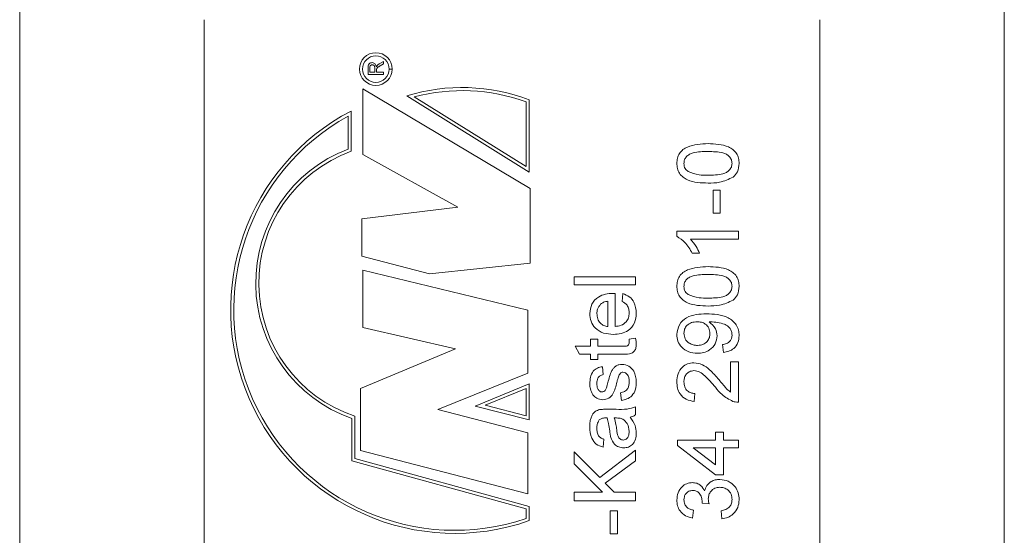
# Model space of a CAD drawing. Units: millimetres. Extents: x 0 to 420, y 0 to 297.
# Drawn here: x 233 to 281, y 204 to 229 of the extents above; entities that cross this region are included whole.
import ezdxf

# ---------------------------------------------------------------- set-up
doc = ezdxf.new("R2010")
doc.units = ezdxf.units.MM
doc.linetypes.add('SLD-Durchgehend', pattern=[0])

msp = doc.modelspace()

# ---------------------------------------------------------------- linework, layer by layer
at = {"color": 7, "linetype": 'SLD-Durchgehend', "lineweight": 15}
for p, q in [((233.0255, 177.7557), (233.0255, 231.0057)), ((281.0255, 177.7557), (281.0255, 231.0057)), ((242.0255, 177.7557), (242.0255, 228.7557)), ((272.0255, 177.7557), (272.0255, 228.7557))]:
    msp.add_line(p, q, dxfattribs=at)
at = {"color": 8, "linetype": 'SLD-Durchgehend', "lineweight": 0}
for p, q in [((250.5499, 226.5966), (250.7569, 226.7197)), ((250.7569, 226.5984), (250.5985, 226.505)), ((250.7569, 226.7197), (250.7569, 226.5984)), ((250.0069, 226.0813), (250.0069, 226.4067)), ((250.7569, 226.0813), (250.0069, 226.0813)), ((250.0934, 226.4106), (250.0934, 226.1871)), ((250.0934, 226.1871), (250.3338, 226.1871)), ((250.3338, 226.1871), (250.3338, 226.3879)), ((250.4204, 226.2954), (250.4204, 226.1871)), ((250.4204, 226.1871), (250.7569, 226.1871)), ((250.7569, 226.1871), (250.7569, 226.0813)), ((251.0353, 226.3475), (251.1853, 226.3475)), ((251.1853, 226.346), (251.0353, 226.346)), ((257.9168, 220.5224), (249.7591, 225.3754)), ((249.7591, 225.3754), (249.7591, 222.1781)), ((251.893, 225.0399), (257.8598, 221.3217)), ((252.259, 224.9886), (257.7098, 221.5919)), ((257.7098, 221.5919), (257.7098, 224.7441)), ((257.8598, 221.3217), (257.8598, 224.8484)), ((249.1887, 222.3349), (249.1887, 224.2987)), ((249.0387, 222.4392), (249.0387, 224.0482)), ((249.7591, 222.1781), (254.3799, 219.6089)), ((257.9168, 216.8684), (257.9168, 220.5224)), ((266.8296, 219.3209), (266.8296, 220.4363)), ((266.8296, 220.4363), (267.1758, 220.4363)), ((267.1758, 220.4363), (267.1758, 219.3209)), ((254.3799, 219.6089), (249.7021, 219.038)), ((249.7021, 219.038), (249.7021, 217.211)), ((267.1758, 219.3209), (266.8296, 219.3209)), ((265.0604, 218.4363), (268.0604, 218.4363)), ((265.0604, 218.1887), (265.0604, 218.4363)), ((268.0604, 218.4363), (268.0604, 218.0517)), ((268.0604, 218.0517), (265.7227, 218.0517)), ((249.7021, 217.211), (253.0108, 216.3545)), ((266.165, 217.3594), (265.8104, 217.3594)), ((257.8027, 214.5846), (249.7591, 216.5258)), ((249.7591, 216.5258), (249.7591, 213.7282)), ((253.0108, 216.3545), (257.9168, 216.8684)), ((260.0483, 215.8209), (260.0483, 216.2055)), ((260.0483, 216.2055), (263.0483, 216.2055)), ((263.0483, 216.2055), (263.0483, 215.8209)), ((263.0483, 215.8209), (260.0483, 215.8209)), ((262.0483, 215.396), (262.0483, 213.7824)), ((262.3944, 215.009), (262.4329, 215.3858)), ((257.8027, 211.5016), (257.8027, 214.5846)), ((261.7021, 213.7824), (261.7021, 215.0132)), ((249.7591, 213.7282), (254.2658, 212.7005)), ((260.856, 213.1671), (261.2021, 213.1671)), ((260.856, 212.8209), (260.856, 213.1671)), ((261.2021, 213.1671), (261.2021, 212.8209)), ((262.731, 213.1671), (263.0537, 213.2055)), ((254.2658, 212.7005), (249.645, 210.7593)), ((260.1035, 212.8209), (260.856, 212.8209)), ((260.3223, 212.4363), (260.1035, 212.8209)), ((261.2021, 212.8209), (262.4461, 212.8209)), ((267.3296, 212.5132), (267.2912, 212.8978)), ((260.856, 212.4363), (260.3223, 212.4363)), ((260.856, 212.1671), (260.856, 212.4363)), ((261.2021, 212.1671), (260.856, 212.1671)), ((261.2021, 212.4363), (261.2021, 212.1671)), ((262.4323, 212.4363), (261.2021, 212.4363)), ((261.4329, 211.8209), (261.4713, 211.4363)), ((267.6758, 212.0517), (268.0604, 212.0517)), ((267.6758, 210.5841), (267.6758, 212.0517)), ((268.0604, 212.0517), (268.0604, 210.0901)), ((253.4101, 209.7317), (257.8027, 211.5016)), ((249.645, 210.7593), (249.645, 207.7334)), ((257.8598, 210.9877), (255.2356, 209.9029)), ((257.7098, 210.7634), (255.7097, 209.9366)), ((257.7098, 209.4255), (257.7098, 210.7634)), ((257.8598, 209.2324), (257.8598, 210.9877)), ((262.356, 210.1671), (262.3175, 210.5517)), ((265.945, 210.5132), (265.9066, 210.1286)), ((255.2356, 209.9029), (257.8598, 209.2324)), ((255.7097, 209.9366), (257.7098, 209.4255)), ((263.0483, 209.8594), (263.0483, 209.4747)), ((249.2098, 207.2194), (249.2098, 209.2998)), ((249.3598, 207.3337), (249.3598, 209.407)), ((257.8027, 208.5898), (253.4101, 209.7317)), ((261.627, 209.744), (262.0963, 209.744)), ((262.1216, 209.3191), (262.0098, 209.3209)), ((257.8027, 205.6209), (257.8027, 208.5898)), ((266.945, 208.6286), (267.3296, 208.6286)), ((266.945, 208.244), (266.945, 208.6286)), ((267.3296, 208.6286), (267.3296, 208.244)), ((261.5098, 208.2824), (261.4713, 207.8978)), ((265.0989, 208.244), (266.945, 208.244)), ((265.0989, 207.9747), (265.0989, 208.244)), ((266.945, 206.5517), (265.0989, 207.9747)), ((266.945, 207.8594), (265.8645, 207.8594)), ((265.8645, 207.8594), (266.945, 207.0264)), ((266.945, 207.0264), (266.945, 207.8594)), ((267.3296, 208.244), (268.0604, 208.244)), ((267.3296, 207.8594), (267.3296, 206.5517)), ((268.0604, 207.8594), (267.3296, 207.8594)), ((268.0604, 208.244), (268.0604, 207.8594)), ((249.645, 207.7334), (257.8027, 205.6209)), ((260.0483, 207.6671), (261.3019, 206.4134)), ((260.0483, 207.0877), (260.0483, 207.6671)), ((261.3019, 206.4134), (263.0483, 207.744)), ((263.0483, 207.744), (263.0483, 207.2229)), ((257.7098, 204.8786), (249.2098, 207.2194)), ((257.8598, 204.9929), (249.3598, 207.3337)), ((261.4305, 205.7055), (260.0483, 207.0877)), ((263.0483, 207.2229), (261.5705, 206.1454)), ((267.3296, 206.5517), (266.945, 206.5517)), ((261.5705, 206.1454), (262.0098, 205.7055)), ((260.0483, 205.7055), (261.4305, 205.7055)), ((260.0483, 205.2824), (260.0483, 205.7055)), ((262.0098, 205.7055), (263.0483, 205.7055)), ((263.0483, 205.7055), (263.0483, 205.2824)), ((257.8598, 204.3077), (257.8598, 204.9929)), ((263.0483, 205.2824), (260.0483, 205.2824)), ((266.6373, 205.125), (266.2912, 205.1647)), ((257.7098, 204.4145), (257.7098, 204.8786)), ((261.8175, 203.6671), (261.8175, 204.7824)), ((261.8175, 204.7824), (262.1636, 204.7824)), ((262.1636, 204.7824), (262.1636, 203.6671)), ((265.8681, 204.8209), (265.8296, 204.4363)), ((267.2527, 204.3978), (267.2143, 204.7824)), ((262.1636, 203.6671), (261.8175, 203.6671))]:
    msp.add_line(p, q, dxfattribs=at)
for centre, radius, start, end in [((250.3867, 226.346), 0.7987, 0.10761, 0), ((250.3867, 226.346), 0.6486, 0.1325, 0), ((254.596, 216.2093), 9.235, 69.30388, 107.01913), ((254.596, 216.2093), 9.085, 69.95636, 104.90646), ((254.2346, 214.6114), 10.9228, 117.51427, 289.38341), ((254.2346, 214.6114), 10.7728, 118.83743, 288.81934), ((251.5269, 215.9008), 6.9958, 110.83483, 250.65765), ((251.5269, 215.9008), 6.8458, 109.97178, 251.54511)]:
    msp.add_arc(centre, radius, start, end, dxfattribs=at)
for points, knots in [([(250.0069, 226.4067), (250.0073, 226.4413), (250.008, 226.5099), (250.0489, 226.6023), (250.128, 226.65), (250.1821, 226.6555), (250.2091, 226.6582)], [0, 0, 0, 0, 0.2816704, 0.5592007, 0.779411, 1, 1, 1, 1]), ([(250.2091, 226.6582), (250.2384, 226.6551), (250.2969, 226.6489), (250.3834, 226.5798), (250.4004, 226.505), (250.4107, 226.4593)], [0, 0, 0, 0, 0.2805184, 0.5604993, 1, 1, 1, 1]), ([(250.4477, 226.5176), (250.4652, 226.5343), (250.4966, 226.5643), (250.5336, 226.5867), (250.5499, 226.5966)], [0, 0, 0, 0, 0.5597892, 1, 1, 1, 1]), ([(250.2114, 226.5524), (250.1918, 226.5502), (250.1526, 226.5456), (250.0985, 226.4935), (250.0954, 226.442), (250.0934, 226.4106)], [0, 0, 0, 0, 0.2804005, 0.55998, 1, 1, 1, 1]), ([(250.3338, 226.3879), (250.3334, 226.4098), (250.3326, 226.4532), (250.3114, 226.5133), (250.2627, 226.5467), (250.2285, 226.5505), (250.2114, 226.5524)], [0, 0, 0, 0, 0.2815594, 0.5602394, 0.7798694, 1, 1, 1, 1]), ([(250.4107, 226.4593), (250.4165, 226.4709), (250.4268, 226.4917), (250.4413, 226.5097), (250.4477, 226.5176)], [0, 0, 0, 0, 0.56012125, 1, 1, 1, 1]), ([(250.4238, 226.3475), (250.4226, 226.3378), (250.4203, 226.3205), (250.4203, 226.3031), (250.4204, 226.2954)], [0, 0, 0, 0, 0.5598174, 1, 1, 1, 1]), ([(250.5985, 226.505), (250.5751, 226.4908), (250.5365, 226.4675), (250.4853, 226.4321), (250.4434, 226.3975), (250.4303, 226.3642), (250.4238, 226.3475)], [0, 0, 0, 0, 0.3406048, 0.5609683, 0.7807775, 1, 1, 1, 1]), ([(265.0604, 221.744), (265.0659, 221.8289), (265.0768, 221.9988), (265.1788, 222.2372), (265.3527, 222.4291), (265.8087, 222.666), (266.2379, 222.688), (266.5808, 222.7055)], [0, 0, 0, 0, 0.1253738, 0.2506436, 0.375698, 0.5011135, 1, 1, 1, 1]), ([(266.5796, 222.3209), (266.3337, 222.3182), (266.0262, 222.3148), (265.6764, 222.1941), (265.5311, 222.0794), (265.4239, 221.9239), (265.4123, 221.8012), (265.4066, 221.7398)], [0, 0, 0, 0, 0.5003513, 0.62552879, 0.7505156, 0.87525474, 1, 1, 1, 1]), ([(267.7527, 221.744), (267.7461, 221.8051), (267.733, 221.9273), (267.6246, 222.0808), (267.4809, 222.1966), (267.1309, 222.3143), (266.8246, 222.3179), (266.5796, 222.3209)], [0, 0, 0, 0, 0.1246561, 0.24942, 0.3743875, 0.4995908, 1, 1, 1, 1]), ([(266.5808, 222.7055), (266.9266, 222.6937), (267.3591, 222.6789), (267.805, 222.4251), (267.9822, 222.2377), (268.0842, 221.9986), (268.094, 221.8289), (268.0989, 221.744)], [0, 0, 0, 0, 0.4991147, 0.6244581, 0.7495534, 0.8746578, 1, 1, 1, 1]), ([(266.5808, 220.7824), (266.4112, 220.787), (266.0723, 220.7962), (265.6526, 220.893), (265.3558, 221.0627), (265.1783, 221.2503), (265.0755, 221.4892), (265.0654, 221.659), (265.0604, 221.744)], [0, 0, 0, 0, 0.2504947, 0.5003718, 0.6254388, 0.7502084, 0.8749796, 1, 1, 1, 1]), ([(265.4066, 221.7398), (265.4094, 221.6962), (265.4151, 221.6092), (265.4773, 221.4627), (265.561, 221.387), (265.6121, 221.3407)], [0, 0, 0, 0, 0.2804524, 0.5606892, 1, 1, 1, 1]), ([(265.6121, 221.3407), (265.7871, 221.2782), (266.1006, 221.1661), (266.4328, 221.1668), (266.5796, 221.1671)], [0, 0, 0, 0, 0.5580587, 1, 1, 1, 1]), ([(266.5796, 221.1671), (266.8245, 221.1702), (267.1307, 221.174), (267.4815, 221.2906), (267.6243, 221.4075), (267.7339, 221.5602), (267.7465, 221.6827), (267.7527, 221.744)], [0, 0, 0, 0, 0.5003632, 0.6255681, 0.7505383, 0.8753043, 1, 1, 1, 1]), ([(268.0989, 221.744), (268.0865, 221.5997), (268.0643, 221.3418), (267.8876, 221.1558), (267.8098, 221.0739)], [0, 0, 0, 0, 0.5597145, 1, 1, 1, 1]), ([(267.8098, 221.0739), (267.5918, 220.9716), (267.201, 220.7883), (266.7709, 220.7842), (266.5808, 220.7824)], [0, 0, 0, 0, 0.5579734, 1, 1, 1, 1]), ([(265.8104, 217.3594), (265.7046, 217.5465), (265.5159, 217.8805), (265.1995, 218.0946), (265.0604, 218.1887)], [0, 0, 0, 0, 0.5604265, 1, 1, 1, 1]), ([(265.7227, 218.0517), (265.8216, 217.9328), (265.9985, 217.7204), (266.1141, 217.4697), (266.165, 217.3594)], [0, 0, 0, 0, 0.5596872, 1, 1, 1, 1]), ([(265.0604, 215.744), (265.0659, 215.8289), (265.0768, 215.9988), (265.1788, 216.2372), (265.3527, 216.4291), (265.8087, 216.666), (266.2379, 216.688), (266.5808, 216.7055)], [0, 0, 0, 0, 0.1253732, 0.2506437, 0.3756976, 0.5011131, 1, 1, 1, 1]), ([(266.5808, 216.7055), (266.9266, 216.6937), (267.3591, 216.6789), (267.805, 216.4251), (267.9822, 216.2377), (268.0842, 215.9986), (268.094, 215.8289), (268.0989, 215.744)], [0, 0, 0, 0, 0.49911503, 0.62445814, 0.749554, 0.87465847, 1, 1, 1, 1]), ([(266.5796, 216.3209), (266.3337, 216.3182), (266.0262, 216.3148), (265.6764, 216.1941), (265.5311, 216.0794), (265.4239, 215.9239), (265.4123, 215.8012), (265.4066, 215.7398)], [0, 0, 0, 0, 0.5003515, 0.6255287, 0.7505155, 0.8752547, 1, 1, 1, 1]), ([(267.7527, 215.744), (267.7461, 215.8051), (267.733, 215.9273), (267.6246, 216.0808), (267.4809, 216.1966), (267.1309, 216.3143), (266.8246, 216.3179), (266.5796, 216.3209)], [0, 0, 0, 0, 0.12465615, 0.24942019, 0.3743871, 0.49959052, 1, 1, 1, 1]), ([(266.5808, 214.7824), (266.4112, 214.787), (266.0723, 214.7962), (265.6526, 214.893), (265.3558, 215.0627), (265.1783, 215.2503), (265.0755, 215.4892), (265.0654, 215.659), (265.0604, 215.744)], [0, 0, 0, 0, 0.2504947, 0.50037141, 0.62543873, 0.75020785, 0.87498029, 1, 1, 1, 1]), ([(265.4066, 215.7398), (265.4094, 215.6962), (265.4151, 215.6092), (265.4773, 215.4627), (265.561, 215.387), (265.6121, 215.3407)], [0, 0, 0, 0, 0.2804526, 0.5606868, 1, 1, 1, 1]), ([(266.5796, 215.1671), (266.8245, 215.1702), (267.1307, 215.174), (267.4815, 215.2906), (267.6243, 215.4075), (267.7339, 215.5602), (267.7465, 215.6827), (267.7527, 215.744)], [0, 0, 0, 0, 0.500363, 0.6255676, 0.7505382, 0.8753034, 1, 1, 1, 1]), ([(268.0989, 215.744), (268.0865, 215.5997), (268.0643, 215.3418), (267.8876, 215.1558), (267.8098, 215.0739)], [0, 0, 0, 0, 0.5597153, 1, 1, 1, 1]), ([(260.8175, 214.411), (260.8359, 214.5702), (260.8727, 214.8882), (261.194, 215.2269), (261.5764, 215.3789), (261.8252, 215.3915), (261.9497, 215.3978)], [0, 0, 0, 0, 0.2793665, 0.5583983, 0.7788851, 1, 1, 1, 1]), ([(261.9497, 215.3978), (261.9681, 215.3976), (262.001, 215.3971), (262.0338, 215.3964), (262.0483, 215.396)], [0, 0, 0, 0, 0.559999, 1, 1, 1, 1]), ([(262.4329, 215.3858), (262.5421, 215.3426), (262.7603, 215.2562), (263.0402, 214.9205), (263.0691, 214.6168), (263.0867, 214.4315)], [0, 0, 0, 0, 0.2806134, 0.56083316, 1, 1, 1, 1]), ([(265.6121, 215.3407), (265.7871, 215.2782), (266.1006, 215.1661), (266.4328, 215.1668), (266.5796, 215.1671)], [0, 0, 0, 0, 0.5580589, 1, 1, 1, 1]), ([(267.8098, 215.0739), (267.5918, 214.9716), (267.201, 214.7883), (266.7709, 214.7842), (266.5808, 214.7824)], [0, 0, 0, 0, 0.55797327, 1, 1, 1, 1]), ([(261.3475, 214.872), (261.287, 214.7955), (261.1787, 214.6586), (261.1683, 214.4856), (261.1636, 214.4092)], [0, 0, 0, 0, 0.5585108, 1, 1, 1, 1]), ([(261.7021, 215.0132), (261.6289, 215.0032), (261.4984, 214.9854), (261.3936, 214.9066), (261.3475, 214.872)], [0, 0, 0, 0, 0.5606741, 1, 1, 1, 1]), ([(262.7406, 214.4375), (262.7367, 214.5037), (262.7291, 214.6361), (262.6342, 214.863), (262.4852, 214.9537), (262.3944, 215.009)], [0, 0, 0, 0, 0.2812816, 0.5619062, 1, 1, 1, 1]), ([(261.9707, 213.3978), (261.8081, 213.4074), (261.4837, 213.4264), (261.0837, 213.6691), (260.8497, 214.0283), (260.8282, 214.2834), (260.8175, 214.411)], [0, 0, 0, 0, 0.2807477, 0.5597752, 0.7796667, 1, 1, 1, 1]), ([(261.1636, 214.4092), (261.1708, 214.3234), (261.1852, 214.1518), (261.3185, 213.9451), (261.5013, 213.8136), (261.6351, 213.7928), (261.7021, 213.7824)], [0, 0, 0, 0, 0.2801908, 0.5597277, 0.7796426, 1, 1, 1, 1]), ([(263.0867, 214.4315), (263.0721, 214.2693), (263.043, 213.9457), (262.7367, 213.5837), (262.3504, 213.4177), (262.0974, 213.4044), (261.9707, 213.3978)], [0, 0, 0, 0, 0.2799525, 0.5586611, 0.7789944, 1, 1, 1, 1]), ([(262.0483, 213.7824), (262.1476, 213.7943), (262.3459, 213.8181), (262.5835, 213.9788), (262.7208, 214.2025), (262.734, 214.3591), (262.7406, 214.4375)], [0, 0, 0, 0, 0.2806333, 0.5596867, 0.7796602, 1, 1, 1, 1]), ([(265.0604, 213.3942), (265.0854, 213.5598), (265.1354, 213.891), (265.5209, 214.2503), (266.004, 214.3864), (266.3342, 214.394), (266.4997, 214.3978)], [0, 0, 0, 0, 0.2489514, 0.4979147, 0.7483105, 1, 1, 1, 1]), ([(266.4997, 214.3978), (266.68, 214.3932), (267.0401, 214.3839), (267.485, 214.2694), (267.7908, 214.0723), (267.9687, 213.8647), (268.081, 213.613), (268.0929, 213.4323), (268.0989, 213.3419)], [0, 0, 0, 0, 0.2504833, 0.5001152, 0.625165, 0.7500936, 0.8749942, 1, 1, 1, 1]), ([(266.0478, 214.0132), (265.9578, 214.0075), (265.7782, 213.996), (265.5573, 213.8619), (265.4245, 213.6651), (265.4125, 213.5238), (265.4066, 213.4531)], [0, 0, 0, 0, 0.28063667, 0.56000858, 0.77979912, 1, 1, 1, 1]), ([(266.6758, 213.4435), (266.6659, 213.5332), (266.6461, 213.7124), (266.4716, 213.9083), (266.2584, 214.0014), (266.118, 214.0093), (266.0478, 214.0132)], [0, 0, 0, 0, 0.2795281, 0.5586947, 0.7790283, 1, 1, 1, 1]), ([(266.7034, 214.015), (266.6897, 214.0148), (266.6653, 214.0143), (266.6409, 214.0135), (266.6301, 214.0132)], [0, 0, 0, 0, 0.5599967, 1, 1, 1, 1]), ([(266.6301, 214.0132), (266.7519, 213.9111), (266.9698, 213.7284), (267.006, 213.4493), (267.0219, 213.3263)], [0, 0, 0, 0, 0.5591075, 1, 1, 1, 1]), ([(267.7527, 213.3618), (267.7483, 213.4196), (267.7396, 213.5352), (267.6614, 213.6933), (267.5401, 213.8206), (267.2234, 213.9681), (266.9344, 213.9942), (266.7034, 214.015)], [0, 0, 0, 0, 0.12520801, 0.25031064, 0.37533885, 0.50062074, 1, 1, 1, 1]), ([(262.7406, 213.0162), (262.7397, 213.0444), (262.7382, 213.0948), (262.7332, 213.145), (262.731, 213.1671)], [0, 0, 0, 0, 0.5599634, 1, 1, 1, 1]), ([(263.0537, 213.2055), (263.0637, 213.1554), (263.0816, 213.0658), (263.0851, 212.9746), (263.0867, 212.9345)], [0, 0, 0, 0, 0.5600807, 1, 1, 1, 1]), ([(266.0562, 212.4747), (265.9133, 212.486), (265.6281, 212.5083), (265.2918, 212.7436), (265.0897, 213.0582), (265.0702, 213.2822), (265.0604, 213.3942)], [0, 0, 0, 0, 0.2803256, 0.5595931, 0.7796719, 1, 1, 1, 1]), ([(265.4066, 213.4531), (265.4182, 213.3588), (265.4414, 213.17), (265.6339, 212.9739), (265.8551, 212.8723), (266.0027, 212.8637), (266.0766, 212.8594)], [0, 0, 0, 0, 0.2792517, 0.5586188, 0.7791083, 1, 1, 1, 1]), ([(267.0219, 213.3263), (267.0034, 213.1915), (266.9663, 212.9216), (266.6923, 212.6388), (266.3742, 212.4933), (266.1623, 212.4809), (266.0562, 212.4747)], [0, 0, 0, 0, 0.2790456, 0.5585536, 0.7790389, 1, 1, 1, 1]), ([(266.0766, 212.8594), (266.1651, 212.867), (266.3418, 212.8823), (266.5486, 213.0332), (266.6616, 213.2354), (266.6711, 213.3741), (266.6758, 213.4435)], [0, 0, 0, 0, 0.2801874, 0.5593996, 0.7793969, 1, 1, 1, 1]), ([(267.2912, 212.8978), (267.3573, 212.9121), (267.4891, 212.9406), (267.6524, 213.0461), (267.7405, 213.2023), (267.7486, 213.3086), (267.7527, 213.3618)], [0, 0, 0, 0, 0.2807286, 0.5598109, 0.7797042, 1, 1, 1, 1]), ([(268.0989, 213.3419), (268.0889, 213.2242), (268.069, 212.9891), (267.866, 212.7152), (267.6021, 212.5616), (267.4205, 212.5293), (267.3296, 212.5132)], [0, 0, 0, 0, 0.2799628, 0.5589644, 0.7792419, 1, 1, 1, 1]), ([(263.0867, 212.9345), (263.0845, 212.874), (263.0802, 212.7533), (263.0103, 212.5799), (262.7904, 212.414), (262.5802, 212.4271), (262.4323, 212.4363)], [0, 0, 0, 0, 0.1874332, 0.3738213, 0.5594621, 1, 1, 1, 1]), ([(262.4461, 212.8209), (262.5183, 212.816), (262.6088, 212.81), (262.6961, 212.8696), (262.7369, 212.9278), (262.7391, 212.9809), (262.7406, 213.0162)], [0, 0, 0, 0, 0.4995956, 0.6252389, 0.7503544, 1, 1, 1, 1]), ([(260.8175, 210.9832), (260.824, 211.0909), (260.8369, 211.3059), (260.9541, 211.594), (261.182, 211.7708), (261.3491, 211.8042), (261.4329, 211.8209)], [0, 0, 0, 0, 0.2807369, 0.5604277, 0.7794497, 1, 1, 1, 1]), ([(261.7009, 211.0481), (261.7521, 211.2477), (261.8161, 211.4971), (261.9775, 211.7604), (262.093, 211.8641), (262.236, 211.9273), (262.3384, 211.9333), (262.3896, 211.9363)], [0, 0, 0, 0, 0.5004464, 0.6253959, 0.7502741, 0.8750688, 1, 1, 1, 1]), ([(262.3896, 211.9363), (262.5048, 211.9178), (262.7352, 211.8807), (263.0346, 211.5588), (263.067, 211.26), (263.0867, 211.0775)], [0, 0, 0, 0, 0.2799256, 0.5600378, 1, 1, 1, 1]), ([(265.0604, 211.0901), (265.0695, 211.221), (265.0876, 211.4822), (265.2954, 211.7947), (265.5807, 211.9854), (265.7859, 212.0039), (265.8885, 212.0132)], [0, 0, 0, 0, 0.2804826, 0.5596433, 0.7797485, 1, 1, 1, 1]), ([(265.8885, 212.0132), (266.0318, 211.9929), (266.319, 211.9522), (266.7342, 211.6298), (266.9732, 211.3512), (267.1193, 211.1809)], [0, 0, 0, 0, 0.2787412, 0.5588336, 1, 1, 1, 1]), ([(261.4713, 211.4363), (261.4184, 211.4225), (261.3125, 211.3951), (261.1794, 211.2386), (261.1696, 211.0976), (261.1636, 211.0114)], [0, 0, 0, 0, 0.2803046, 0.5602367, 1, 1, 1, 1]), ([(262.2514, 211.4201), (262.227, 211.3537), (262.1834, 211.2352), (262.1526, 211.1128), (262.139, 211.0589)], [0, 0, 0, 0, 0.5597873, 1, 1, 1, 1]), ([(262.4287, 211.5517), (262.4068, 211.5493), (262.3632, 211.5446), (262.2969, 211.4986), (262.2686, 211.4498), (262.2514, 211.4201)], [0, 0, 0, 0, 0.2797561, 0.5598385, 1, 1, 1, 1]), ([(262.7406, 211.0817), (262.7384, 211.1405), (262.7342, 211.2579), (262.6763, 211.4136), (262.5669, 211.5277), (262.4747, 211.5437), (262.4287, 211.5517)], [0, 0, 0, 0, 0.2811889, 0.5609526, 0.7810944, 1, 1, 1, 1]), ([(265.8921, 211.6286), (265.8154, 211.6185), (265.6619, 211.5982), (265.5015, 211.4424), (265.4173, 211.2624), (265.4101, 211.142), (265.4066, 211.0817)], [0, 0, 0, 0, 0.2790801, 0.5586116, 0.7790424, 1, 1, 1, 1]), ([(266.9384, 210.8221), (266.7744, 211.0139), (266.5461, 211.2808), (266.1893, 211.5756), (265.991, 211.611), (265.8921, 211.6286)], [0, 0, 0, 0, 0.561313, 0.7813858, 1, 1, 1, 1]), ([(260.9713, 210.4465), (260.921, 210.5407), (260.8309, 210.7092), (260.8216, 210.8993), (260.8175, 210.9832)], [0, 0, 0, 0, 0.5589384, 1, 1, 1, 1]), ([(261.1636, 211.0114), (261.1658, 210.9182), (261.169, 210.7784), (261.2669, 210.646), (261.3455, 210.5965), (261.3913, 210.5922), (261.4142, 210.5901)], [0, 0, 0, 0, 0.4997713, 0.7490949, 0.8745922, 1, 1, 1, 1]), ([(262.139, 211.0589), (262.0894, 210.8637), (262.0274, 210.6199), (261.8598, 210.3712), (261.7035, 210.2417), (261.5532, 210.22), (261.4533, 210.2055)], [0, 0, 0, 0, 0.5013208, 0.6265925, 0.7518172, 1, 1, 1, 1]), ([(261.529, 210.6304), (261.5498, 210.6511), (261.5868, 210.6881), (261.6076, 210.7361), (261.6168, 210.7572)], [0, 0, 0, 0, 0.5590867, 1, 1, 1, 1]), ([(261.6168, 210.7572), (261.6333, 210.8113), (261.6628, 210.9078), (261.6893, 211.0052), (261.7009, 211.0481)], [0, 0, 0, 0, 0.5599642, 1, 1, 1, 1]), ([(262.3175, 210.5517), (262.3867, 210.5671), (262.5246, 210.5979), (262.7156, 210.7845), (262.7311, 210.969), (262.7406, 211.0817)], [0, 0, 0, 0, 0.281315, 0.5610689, 1, 1, 1, 1]), ([(263.0867, 211.0775), (263.081, 210.956), (263.0696, 210.7138), (262.9028, 210.4032), (262.635, 210.2296), (262.4491, 210.1879), (262.356, 210.1671)], [0, 0, 0, 0, 0.2807387, 0.5592967, 0.7793106, 1, 1, 1, 1]), ([(265.9066, 210.1286), (265.7734, 210.1508), (265.5079, 210.195), (265.2137, 210.4528), (265.0777, 210.7748), (265.0662, 210.9849), (265.0604, 211.0901)], [0, 0, 0, 0, 0.2802354, 0.5588928, 0.7791319, 1, 1, 1, 1]), ([(265.4066, 211.0817), (265.4127, 210.9987), (265.4251, 210.8332), (265.5599, 210.634), (265.7499, 210.5274), (265.8799, 210.5179), (265.945, 210.5132)], [0, 0, 0, 0, 0.2804096, 0.5594884, 0.7793742, 1, 1, 1, 1]), ([(267.7936, 210.1304), (267.6072, 210.2266), (267.2734, 210.3989), (267.041, 210.6925), (266.9384, 210.8221)], [0, 0, 0, 0, 0.55835905, 1, 1, 1, 1]), ([(267.1193, 211.1809), (267.1784, 211.1093), (267.2756, 210.9915), (267.4125, 210.8288), (267.5323, 210.6934), (267.628, 210.6206), (267.6758, 210.5841)], [0, 0, 0, 0, 0.3400376, 0.5600621, 0.7800894, 1, 1, 1, 1]), ([(261.4533, 210.2055), (261.3472, 210.2199), (261.1572, 210.2456), (261.0282, 210.385), (260.9713, 210.4465)], [0, 0, 0, 0, 0.5589269, 1, 1, 1, 1]), ([(261.4142, 210.5901), (261.4376, 210.5924), (261.4793, 210.5965), (261.5138, 210.62), (261.529, 210.6304)], [0, 0, 0, 0, 0.55923972, 1, 1, 1, 1]), ([(262.0963, 209.744), (262.2784, 209.7368), (262.6027, 209.7239), (262.9124, 209.8181), (263.0483, 209.8594)], [0, 0, 0, 0, 0.5615323, 1, 1, 1, 1]), ([(268.0604, 210.0901), (268.0096, 210.0912), (267.9188, 210.0931), (267.8318, 210.119), (267.7936, 210.1304)], [0, 0, 0, 0, 0.559956, 1, 1, 1, 1]), ([(260.8175, 208.8912), (260.8282, 209.0916), (260.8431, 209.3709), (261.0728, 209.6583), (261.223, 209.703), (261.2983, 209.7253)], [0, 0, 0, 0, 0.5592531, 0.779195, 1, 1, 1, 1]), ([(261.5741, 209.3209), (261.5126, 209.3196), (261.4032, 209.3172), (261.3173, 209.2508), (261.2796, 209.2217)], [0, 0, 0, 0, 0.56190287, 1, 1, 1, 1]), ([(261.2983, 209.7253), (261.3594, 209.732), (261.4687, 209.7439), (261.5786, 209.744), (261.627, 209.744)], [0, 0, 0, 0, 0.55981689, 1, 1, 1, 1]), ([(261.6636, 209.3191), (261.6469, 209.3194), (261.6171, 209.32), (261.5872, 209.3206), (261.5741, 209.3209)], [0, 0, 0, 0, 0.5600243, 1, 1, 1, 1]), ([(261.7898, 208.6851), (261.7747, 208.8052), (261.7476, 209.0196), (261.6893, 209.2276), (261.6636, 209.3191)], [0, 0, 0, 0, 0.560184, 1, 1, 1, 1]), ([(262.0098, 209.3209), (262.0396, 209.2144), (262.093, 209.0242), (262.1183, 208.8284), (262.1294, 208.7422)], [0, 0, 0, 0, 0.5597594, 1, 1, 1, 1]), ([(262.4257, 209.262), (262.3706, 209.2819), (262.2721, 209.3174), (262.1676, 209.3186), (262.1216, 209.3191)], [0, 0, 0, 0, 0.5589944, 1, 1, 1, 1]), ([(263.0483, 209.4747), (263.0017, 209.4442), (262.9186, 209.3896), (262.8217, 209.3686), (262.779, 209.3594)], [0, 0, 0, 0, 0.5596967, 1, 1, 1, 1]), ([(262.779, 209.3594), (262.8768, 209.2281), (263.0514, 208.9937), (263.0759, 208.7043), (263.0867, 208.5769)], [0, 0, 0, 0, 0.5599718, 1, 1, 1, 1]), ([(261.4713, 207.8978), (261.352, 207.9331), (261.1141, 208.0034), (260.8483, 208.3829), (260.8292, 208.6981), (260.8175, 208.8912)], [0, 0, 0, 0, 0.2804296, 0.5593035, 1, 1, 1, 1]), ([(261.2796, 209.2217), (261.2396, 209.1524), (261.1679, 209.0281), (261.1649, 208.8852), (261.1636, 208.8221)], [0, 0, 0, 0, 0.5578725, 1, 1, 1, 1]), ([(261.1636, 208.8221), (261.1657, 208.7565), (261.1698, 208.6258), (261.2275, 208.4441), (261.3631, 208.333), (261.4608, 208.2993), (261.5098, 208.2824)], [0, 0, 0, 0, 0.28085566, 0.5597507, 0.7794991, 1, 1, 1, 1]), ([(262.7406, 208.6647), (262.7238, 208.8), (262.6939, 209.0418), (262.5077, 209.1947), (262.4257, 209.262)], [0, 0, 0, 0, 0.5597582, 1, 1, 1, 1]), ([(261.8451, 208.369), (261.8322, 208.4275), (261.8091, 208.5321), (261.7957, 208.6383), (261.7898, 208.6851)], [0, 0, 0, 0, 0.5599176, 1, 1, 1, 1]), ([(262.4671, 207.8594), (262.3862, 207.8677), (262.2243, 207.8845), (261.9728, 208.0531), (261.8935, 208.2493), (261.8451, 208.369)], [0, 0, 0, 0, 0.2804577, 0.5609829, 1, 1, 1, 1]), ([(262.1294, 208.7422), (262.141, 208.6325), (262.1554, 208.4955), (262.2327, 208.3501), (262.2907, 208.2917), (262.3639, 208.2517), (262.4183, 208.2466), (262.4455, 208.244)], [0, 0, 0, 0, 0.5002805, 0.6253264, 0.7502687, 0.8751471, 1, 1, 1, 1]), ([(262.4455, 208.244), (262.4814, 208.2481), (262.5534, 208.2562), (262.6416, 208.3241), (262.7281, 208.4564), (262.7354, 208.5788), (262.7406, 208.6647)], [0, 0, 0, 0, 0.1865645, 0.3734661, 0.5606136, 1, 1, 1, 1]), ([(263.0867, 208.5769), (263.081, 208.4765), (263.0695, 208.2764), (262.9238, 208.0275), (262.7036, 207.8799), (262.546, 207.8662), (262.4671, 207.8594)], [0, 0, 0, 0, 0.2808152, 0.5596898, 0.7796955, 1, 1, 1, 1]), ([(265.0604, 205.3137), (265.0724, 205.4327), (265.0964, 205.6706), (265.2811, 205.9596), (265.5426, 206.1342), (265.7296, 206.1561), (265.823, 206.1671)], [0, 0, 0, 0, 0.28018437, 0.55985573, 0.78000014, 1, 1, 1, 1]), ([(265.823, 206.1671), (265.8944, 206.1603), (266.0371, 206.1467), (266.267, 206.0163), (266.3608, 205.8558), (266.418, 205.7578)], [0, 0, 0, 0, 0.2804962, 0.5610038, 1, 1, 1, 1]), ([(266.418, 205.7578), (266.4477, 205.8483), (266.5071, 206.0291), (266.7076, 206.214), (266.9346, 206.3086), (267.0833, 206.3168), (267.1578, 206.3209)], [0, 0, 0, 0, 0.27980711, 0.55918587, 0.77940826, 1, 1, 1, 1]), ([(267.1548, 205.9363), (267.0714, 205.9278), (266.9048, 205.9107), (266.7172, 205.7594), (266.6112, 205.5699), (266.6014, 205.4392), (266.5965, 205.3738)], [0, 0, 0, 0, 0.2797468, 0.5591704, 0.7794433, 1, 1, 1, 1]), ([(267.7527, 205.3449), (267.7444, 205.4337), (267.7279, 205.6111), (267.5648, 205.809), (267.3631, 205.9206), (267.2243, 205.931), (267.1548, 205.9363)], [0, 0, 0, 0, 0.2798837, 0.5589936, 0.7793188, 1, 1, 1, 1]), ([(267.1578, 206.3209), (267.3007, 206.3034), (267.5867, 206.2684), (267.898, 205.9953), (268.0746, 205.668), (268.0908, 205.4435), (268.0989, 205.3311)], [0, 0, 0, 0, 0.2794007, 0.5590644, 0.7793784, 1, 1, 1, 1]), ([(265.8356, 205.7824), (265.7697, 205.775), (265.6379, 205.7601), (265.4944, 205.6333), (265.4173, 205.4806), (265.4101, 205.3774), (265.4066, 205.3257)], [0, 0, 0, 0, 0.2794599, 0.5589515, 0.7792551, 1, 1, 1, 1]), ([(266.2954, 205.2199), (266.2885, 205.296), (266.2749, 205.448), (266.1793, 205.644), (266.0168, 205.7686), (265.8961, 205.7778), (265.8356, 205.7824)], [0, 0, 0, 0, 0.2806804, 0.5609514, 0.7800567, 1, 1, 1, 1]), ([(265.8296, 204.4363), (265.713, 204.4659), (265.4801, 204.5249), (265.2202, 204.751), (265.0798, 205.0313), (265.0669, 205.2195), (265.0604, 205.3137)], [0, 0, 0, 0, 0.28025325, 0.55952303, 0.77959293, 1, 1, 1, 1]), ([(265.4066, 205.3257), (265.413, 205.2549), (265.4257, 205.1136), (265.5465, 204.9475), (265.7056, 204.856), (265.8139, 204.8326), (265.8681, 204.8209)], [0, 0, 0, 0, 0.2800011, 0.5591307, 0.7793201, 1, 1, 1, 1]), ([(266.2912, 205.1647), (266.2923, 205.1749), (266.2943, 205.1933), (266.2951, 205.2118), (266.2954, 205.2199)], [0, 0, 0, 0, 0.5600053, 1, 1, 1, 1]), ([(266.5965, 205.3738), (266.6, 205.3267), (266.6062, 205.2425), (266.6278, 205.1609), (266.6373, 205.125)], [0, 0, 0, 0, 0.559772, 1, 1, 1, 1]), ([(267.2143, 204.7824), (267.292, 204.8022), (267.447, 204.8416), (267.6405, 204.9674), (267.7401, 205.1557), (267.7485, 205.2818), (267.7527, 205.3449)], [0, 0, 0, 0, 0.2808813, 0.5600725, 0.7796532, 1, 1, 1, 1]), ([(268.0989, 205.3311), (268.087, 205.2003), (268.0633, 204.9391), (267.8409, 204.6358), (267.5567, 204.4492), (267.3541, 204.415), (267.2527, 204.3978)], [0, 0, 0, 0, 0.27991045, 0.55924917, 0.77947666, 1, 1, 1, 1])]:
    msp.add_open_spline(points, degree=3, knots=knots, dxfattribs=at)

doc.saveas('drawing.dxf')
